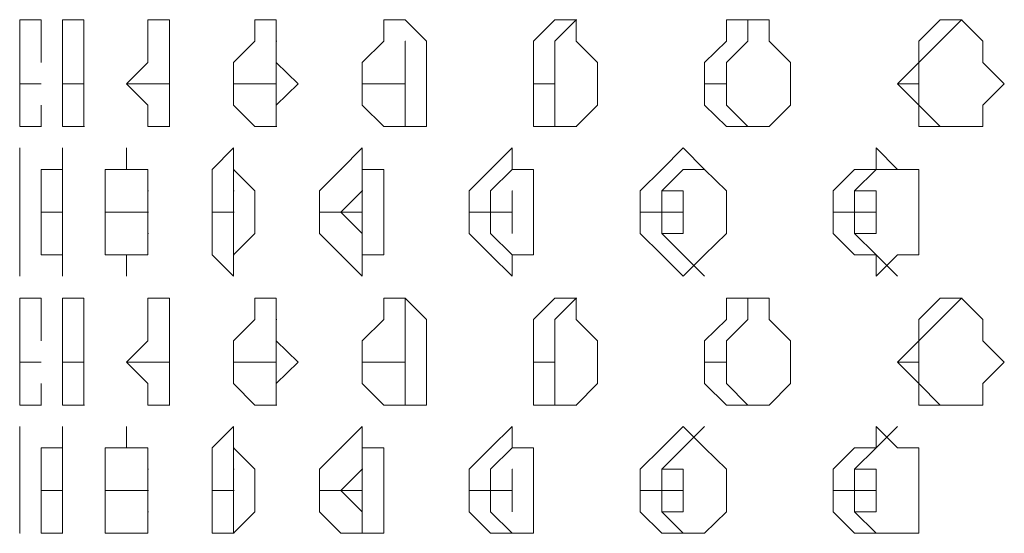
# Model space of a CAD drawing. Extents: x 1444 to 3280, y -13125 to -11492.
# Drawn here: x 2068 to 2157, y -12253 to -12207 of the extents above; entities that cross this region are included whole.
import ezdxf

# ---------------------------------------------------------------- set-up
doc = ezdxf.new("R2010")
doc.units = 0
doc.header["$LTSCALE"] = 5
doc.layers.add('LG_PROD', color=40, linetype='CONTINUOUS')

# ---------------------------------------------------------------- blocks, each defined once
blk = doc.blocks.new('nf2481side')
at = {"layer": 'LG_PROD', "lineweight": 0}
for points in [[(2069.894, -12210.667), (2069.894, -12208.731), (2069.894, -12206.795), (2067.959, -12206.795), (2067.959, -12208.731), (2067.959, -12210.667)], [(2073.765, -12212.602), (2073.765, -12210.667), (2073.765, -12208.731), (2073.765, -12206.795), (2071.83, -12206.795), (2071.83, -12208.731), (2071.83, -12210.667)], [(2079.572, -12206.795), (2079.572, -12208.731), (2079.572, -12210.667)], [(2081.508, -12212.602), (2081.508, -12210.667), (2081.508, -12208.731), (2081.508, -12206.795), (2079.572, -12206.795)], [(2089.25, -12206.795), (2089.25, -12208.731), (2087.315, -12210.667)], [(2093.169, -12212.602), (2091.186, -12210.667), (2091.186, -12208.731), (2091.186, -12206.795), (2089.25, -12206.795)], [(2100.911, -12206.795), (2100.911, -12208.731), (2098.976, -12210.667)], [(2104.782, -12212.602), (2104.782, -12210.667), (2104.782, -12208.731), (2102.847, -12206.795), (2100.911, -12206.795)], [(2116.396, -12206.795), (2114.46, -12208.731), (2114.46, -12210.667)], [(2118.332, -12206.795), (2116.396, -12208.731), (2116.396, -12210.667)], [(2118.332, -12206.795), (2116.396, -12206.795)], [(2118.332, -12206.795), (2118.379, -12206.795)], [(2120.267, -12212.602), (2120.267, -12210.667), (2118.332, -12208.731), (2118.332, -12206.795)], [(2131.928, -12206.795), (2131.928, -12208.731), (2129.945, -12210.667)], [(2133.864, -12206.795), (2133.864, -12208.731), (2131.928, -12210.667)], [(2135.799, -12206.795), (2133.864, -12206.795), (2131.928, -12206.795)], [(2133.864, -12206.795), (2133.911, -12206.795)], [(2137.735, -12212.602), (2137.735, -12210.667), (2135.799, -12208.731), (2135.799, -12206.795)], [(2151.284, -12206.795), (2149.348, -12208.731), (2149.348, -12210.667)], [(2153.22, -12206.795), (2151.284, -12208.731), (2149.348, -12210.667)], [(2153.22, -12206.795), (2151.284, -12206.795)], [(2153.22, -12206.795), (2153.267, -12206.795)], [(2157.091, -12212.602), (2155.155, -12210.667), (2155.155, -12208.731), (2153.22, -12206.795)], [(2081.508, -12210.667), (2081.508, -12208.731)], [(2091.186, -12210.667), (2091.186, -12208.731)], [(2091.186, -12208.731), (2091.233, -12208.731)], [(2102.847, -12210.667), (2102.847, -12208.731)], [(2102.847, -12208.731), (2102.894, -12208.731)], [(2067.959, -12212.602), (2067.959, -12210.667)], [(2071.83, -12212.602), (2071.83, -12210.667)], [(2077.637, -12212.602), (2079.572, -12210.667)], [(2081.508, -12212.602), (2081.508, -12210.667)], [(2087.315, -12212.602), (2087.315, -12210.667)], [(2091.186, -12212.602), (2091.186, -12210.667)], [(2098.976, -12212.602), (2098.976, -12210.667)], [(2102.847, -12212.602), (2102.847, -12210.667)], [(2114.46, -12212.602), (2114.46, -12210.667)], [(2116.396, -12212.602), (2116.396, -12210.667)], [(2129.945, -12212.602), (2129.945, -12210.667)], [(2131.928, -12212.602), (2131.928, -12210.667)], [(2147.413, -12212.602), (2149.348, -12210.667)], [(2149.348, -12212.602), (2149.348, -12210.667)], [(2067.959, -12214.538), (2067.959, -12212.602)], [(2067.959, -12212.602), (2069.894, -12212.602)], [(2071.83, -12214.538), (2071.83, -12212.602)], [(2071.83, -12212.602), (2073.765, -12212.602)], [(2073.765, -12212.602), (2073.765, -12214.538)], [(2079.572, -12214.538), (2077.637, -12212.602)], [(2077.637, -12212.602), (2081.508, -12212.602)], [(2081.508, -12214.538), (2081.508, -12212.602)], [(2081.508, -12212.602), (2081.508, -12214.538)], [(2087.315, -12214.538), (2087.315, -12212.602)], [(2087.315, -12212.602), (2091.186, -12212.602)], [(2091.186, -12216.474), (2091.186, -12214.538), (2091.186, -12212.602)], [(2093.169, -12212.602), (2091.186, -12214.538)], [(2098.976, -12214.538), (2098.976, -12212.602)], [(2098.976, -12212.602), (2102.847, -12212.602)], [(2102.847, -12216.474), (2102.847, -12214.538), (2102.847, -12212.602)], [(2104.782, -12212.602), (2104.782, -12214.538)], [(2114.46, -12214.538), (2114.46, -12212.602)], [(2114.46, -12212.602), (2116.396, -12212.602)], [(2118.332, -12216.474), (2116.396, -12216.474), (2116.396, -12214.538), (2116.396, -12212.602)], [(2120.267, -12212.602), (2120.267, -12214.538)], [(2129.945, -12214.538), (2129.945, -12212.602)], [(2129.945, -12212.602), (2131.928, -12212.602)], [(2133.864, -12216.474), (2131.928, -12214.538), (2131.928, -12212.602)], [(2137.735, -12212.602), (2137.735, -12214.538)], [(2149.348, -12214.538), (2147.413, -12212.602)], [(2147.413, -12212.602), (2149.348, -12212.602)], [(2153.22, -12216.474), (2151.284, -12216.474), (2149.348, -12214.538), (2149.348, -12212.602)], [(2157.091, -12212.602), (2155.155, -12214.538)], [(2067.959, -12216.474), (2067.959, -12214.538)], [(2069.894, -12214.538), (2069.894, -12216.474)], [(2071.83, -12216.474), (2071.83, -12214.538)], [(2073.765, -12214.538), (2073.765, -12216.474)], [(2079.572, -12216.474), (2079.572, -12214.538)], [(2081.508, -12214.538), (2081.555, -12214.538)], [(2081.508, -12214.538), (2081.508, -12216.474)], [(2089.25, -12216.474), (2087.315, -12214.538)], [(2091.186, -12214.538), (2091.186, -12216.474)], [(2100.911, -12216.474), (2098.976, -12214.538)], [(2104.782, -12214.538), (2104.782, -12216.474)], [(2114.46, -12216.474), (2114.46, -12214.538)], [(2120.267, -12214.538), (2118.332, -12216.474)], [(2131.928, -12216.474), (2129.945, -12214.538)], [(2137.735, -12214.538), (2135.799, -12216.474)], [(2149.348, -12216.474), (2149.348, -12214.538)], [(2155.155, -12214.538), (2155.155, -12216.474)], [(2067.959, -12216.474), (2068.006, -12216.474)], [(2067.959, -12216.474), (2068.006, -12216.474)], [(2069.894, -12216.474), (2067.959, -12216.474)], [(2069.894, -12216.474), (2069.941, -12216.474)], [(2071.83, -12216.474), (2071.877, -12216.474)], [(2073.765, -12216.474), (2071.83, -12216.474)], [(2073.765, -12216.474), (2073.813, -12216.474)], [(2073.765, -12216.474), (2073.813, -12216.474)], [(2079.572, -12216.474), (2079.619, -12216.474)], [(2079.572, -12216.474), (2079.619, -12216.474)], [(2081.508, -12216.474), (2079.572, -12216.474)], [(2081.508, -12216.474), (2081.555, -12216.474)], [(2089.25, -12216.474), (2089.297, -12216.474)], [(2089.25, -12216.474), (2089.297, -12216.474)], [(2091.186, -12216.474), (2089.25, -12216.474)], [(2091.186, -12216.474), (2091.233, -12216.474)], [(2091.186, -12216.474), (2091.233, -12216.474)], [(2100.911, -12216.474), (2100.958, -12216.474)], [(2102.847, -12216.474), (2100.911, -12216.474)], [(2102.847, -12216.474), (2102.894, -12216.474)], [(2102.847, -12216.474), (2102.894, -12216.474)], [(2104.782, -12216.474), (2102.847, -12216.474)], [(2116.396, -12216.474), (2114.46, -12216.474)], [(2116.396, -12216.474), (2116.443, -12216.474)], [(2118.332, -12216.474), (2116.396, -12216.474)], [(2118.332, -12216.474), (2118.379, -12216.474)], [(2118.332, -12216.474), (2118.379, -12216.474)], [(2131.928, -12216.474), (2131.975, -12216.474)], [(2133.864, -12216.474), (2131.928, -12216.474)], [(2133.864, -12216.474), (2133.911, -12216.474)], [(2135.799, -12216.474), (2133.864, -12216.474)], [(2135.799, -12216.474), (2135.846, -12216.474)], [(2151.284, -12216.474), (2149.348, -12216.474)], [(2151.284, -12216.474), (2151.331, -12216.474)], [(2153.22, -12216.474), (2151.284, -12216.474)], [(2153.22, -12216.474), (2153.267, -12216.474)], [(2155.155, -12216.474), (2153.22, -12216.474)], [(2067.959, -12224.216), (2067.959, -12222.28), (2067.959, -12220.345), (2067.959, -12218.409), (2067.959, -12220.345), (2067.959, -12222.28)], [(2071.83, -12224.216), (2071.83, -12222.28), (2071.83, -12220.345), (2071.83, -12218.409), (2071.83, -12220.345), (2069.894, -12220.345), (2069.894, -12222.28)], [(2079.572, -12224.216), (2079.572, -12222.28), (2079.572, -12220.345), (2077.637, -12220.345), (2077.637, -12218.409), (2077.637, -12220.345)], [(2089.25, -12224.216), (2089.25, -12222.28), (2087.315, -12220.345), (2087.315, -12218.409), (2085.379, -12220.345)], [(2100.911, -12224.216), (2100.911, -12222.28), (2100.911, -12220.345), (2098.976, -12220.345), (2098.976, -12218.409), (2097.04, -12220.345)], [(2112.525, -12220.345), (2112.525, -12218.409), (2110.589, -12220.345)], [(2129.945, -12220.345), (2128.01, -12218.409), (2126.074, -12220.345)], [(2147.413, -12220.345), (2145.477, -12218.409), (2145.477, -12220.345)], [(2077.637, -12220.345), (2075.701, -12220.345), (2075.701, -12222.28)], [(2085.379, -12220.345), (2085.379, -12222.28)], [(2085.379, -12220.345), (2085.426, -12220.345)], [(2087.315, -12222.28), (2087.315, -12220.345)], [(2087.315, -12220.345), (2087.362, -12220.345)], [(2097.04, -12220.345), (2095.104, -12222.28)], [(2097.04, -12220.345), (2097.087, -12220.345)], [(2098.976, -12222.28), (2098.976, -12220.345)], [(2098.976, -12220.345), (2099.023, -12220.345)], [(2110.589, -12220.345), (2108.654, -12222.28)], [(2110.589, -12220.345), (2110.636, -12220.345)], [(2110.589, -12222.28), (2112.525, -12220.345)], [(2112.525, -12220.345), (2112.572, -12220.345)], [(2112.525, -12220.345), (2112.572, -12220.345)], [(2114.46, -12224.216), (2114.46, -12222.28), (2114.46, -12220.345), (2112.525, -12220.345)], [(2126.074, -12220.345), (2124.138, -12222.28)], [(2126.074, -12220.345), (2126.121, -12220.345)], [(2126.074, -12222.28), (2128.01, -12220.345)], [(2128.01, -12220.345), (2128.057, -12220.345)], [(2128.01, -12220.345), (2129.945, -12220.345)], [(2131.928, -12224.216), (2131.928, -12222.28), (2129.945, -12220.345)], [(2145.477, -12220.345), (2143.542, -12220.345), (2141.606, -12222.28)], [(2143.542, -12222.28), (2145.477, -12220.345)], [(2145.477, -12220.345), (2145.524, -12220.345)], [(2145.477, -12220.345), (2147.413, -12220.345)], [(2149.348, -12224.216), (2149.348, -12222.28), (2149.348, -12220.345), (2147.413, -12220.345)], [(2067.959, -12222.28), (2067.959, -12224.216)], [(2069.894, -12222.28), (2069.894, -12224.216)], [(2075.701, -12222.28), (2075.701, -12224.216)], [(2079.572, -12224.216), (2079.572, -12222.28)], [(2079.572, -12222.28), (2079.619, -12222.28)], [(2085.379, -12222.28), (2085.379, -12224.216)], [(2087.315, -12224.216), (2087.315, -12222.28)], [(2087.315, -12222.28), (2087.362, -12222.28)], [(2087.315, -12224.216), (2087.315, -12222.28)], [(2095.104, -12222.28), (2095.104, -12224.216)], [(2097.04, -12224.216), (2098.976, -12222.28)], [(2098.976, -12222.28), (2099.023, -12222.28)], [(2098.976, -12224.216), (2098.976, -12222.28)], [(2108.654, -12222.28), (2108.654, -12224.216)], [(2110.589, -12224.216), (2110.589, -12222.28)], [(2112.525, -12222.28), (2112.572, -12222.28)], [(2112.525, -12224.216), (2112.525, -12222.28)], [(2124.138, -12222.28), (2124.138, -12224.216)], [(2126.074, -12224.216), (2126.074, -12222.28)], [(2128.01, -12222.28), (2126.074, -12222.28)], [(2128.01, -12224.216), (2128.01, -12222.28)], [(2141.606, -12222.28), (2141.606, -12224.216)], [(2143.542, -12224.216), (2143.542, -12222.28)], [(2145.477, -12222.28), (2143.542, -12222.28)], [(2145.477, -12224.216), (2145.477, -12222.28)], [(2067.959, -12228.087), (2067.959, -12226.152), (2067.959, -12224.216)], [(2067.959, -12224.216), (2067.959, -12226.152)], [(2067.959, -12224.216), (2068.006, -12224.216)], [(2069.894, -12228.087), (2069.894, -12226.152), (2069.894, -12224.216)], [(2069.894, -12224.216), (2071.83, -12224.216)], [(2071.83, -12224.216), (2071.83, -12226.152)], [(2075.701, -12226.152), (2075.701, -12224.216)], [(2075.701, -12224.216), (2079.572, -12224.216)], [(2079.572, -12226.152), (2079.572, -12224.216)], [(2079.572, -12224.216), (2079.572, -12226.152)], [(2079.572, -12224.216), (2079.619, -12224.216)], [(2085.379, -12226.152), (2085.379, -12224.216)], [(2085.379, -12224.216), (2087.315, -12224.216)], [(2087.315, -12224.216), (2087.315, -12226.152)], [(2087.315, -12228.087), (2087.315, -12226.152), (2087.315, -12224.216)], [(2087.315, -12224.216), (2087.362, -12224.216)], [(2089.25, -12224.216), (2089.25, -12226.152)], [(2095.104, -12226.152), (2095.104, -12224.216)], [(2095.104, -12224.216), (2097.04, -12224.216)], [(2098.976, -12228.087), (2098.976, -12226.152), (2097.04, -12224.216)], [(2097.04, -12224.216), (2098.976, -12224.216)], [(2098.976, -12224.216), (2098.976, -12226.152)], [(2100.911, -12224.216), (2100.911, -12226.152)], [(2108.654, -12226.152), (2108.654, -12224.216)], [(2108.654, -12224.216), (2110.589, -12224.216)], [(2112.525, -12228.087), (2110.589, -12226.152), (2110.589, -12224.216)], [(2110.589, -12224.216), (2112.525, -12224.216)], [(2112.525, -12224.216), (2112.525, -12226.152)], [(2114.46, -12224.216), (2114.46, -12226.152)], [(2124.138, -12226.152), (2124.138, -12224.216)], [(2124.138, -12224.216), (2126.074, -12224.216)], [(2128.01, -12224.216), (2128.01, -12226.152), (2126.074, -12226.152)], [(2129.945, -12230.023), (2128.01, -12228.087), (2126.074, -12226.152), (2126.074, -12224.216)], [(2126.074, -12224.216), (2128.01, -12224.216)], [(2131.928, -12224.216), (2131.928, -12226.152)], [(2141.606, -12226.152), (2141.606, -12224.216)], [(2141.606, -12224.216), (2143.542, -12224.216)], [(2145.477, -12224.216), (2145.477, -12226.152), (2143.542, -12226.152)], [(2147.413, -12230.023), (2145.477, -12228.087), (2143.542, -12226.152), (2143.542, -12224.216)], [(2143.542, -12224.216), (2145.477, -12224.216)], [(2149.348, -12224.216), (2149.348, -12226.152)], [(2067.959, -12226.152), (2067.959, -12228.087)], [(2071.83, -12226.152), (2071.83, -12228.087)], [(2075.701, -12228.087), (2075.701, -12226.152)], [(2079.572, -12226.152), (2079.619, -12226.152)], [(2079.572, -12226.152), (2079.572, -12228.087)], [(2085.379, -12228.087), (2085.379, -12226.152)], [(2089.25, -12226.152), (2087.315, -12228.087)], [(2097.04, -12228.087), (2095.104, -12226.152)], [(2100.911, -12226.152), (2100.911, -12228.087)], [(2110.589, -12228.087), (2108.654, -12226.152)], [(2114.46, -12226.152), (2114.46, -12228.087)], [(2126.074, -12228.087), (2124.138, -12226.152)], [(2131.928, -12226.152), (2129.945, -12228.087)], [(2143.542, -12228.087), (2141.606, -12226.152)], [(2149.348, -12226.152), (2149.348, -12228.087)], [(2067.959, -12228.087), (2068.006, -12228.087)], [(2067.959, -12230.023), (2067.959, -12228.087)], [(2067.959, -12228.087), (2067.959, -12230.023)], [(2067.959, -12228.087), (2068.006, -12228.087)], [(2071.83, -12228.087), (2069.894, -12228.087)], [(2071.83, -12230.023), (2071.83, -12228.087)], [(2071.83, -12228.087), (2071.83, -12230.023)], [(2071.83, -12228.087), (2071.877, -12228.087)], [(2077.637, -12228.087), (2075.701, -12228.087)], [(2077.637, -12230.023), (2077.637, -12228.087)], [(2077.637, -12228.087), (2077.637, -12230.023)], [(2079.572, -12228.087), (2077.637, -12228.087)], [(2085.379, -12228.087), (2085.426, -12228.087)], [(2087.315, -12230.023), (2085.379, -12228.087)], [(2087.315, -12228.087), (2087.362, -12228.087)], [(2087.315, -12228.087), (2087.315, -12230.023)], [(2087.315, -12228.087), (2087.362, -12228.087)], [(2097.04, -12228.087), (2097.087, -12228.087)], [(2098.976, -12230.023), (2097.04, -12228.087)], [(2098.976, -12228.087), (2099.023, -12228.087)], [(2098.976, -12228.087), (2098.976, -12230.023)], [(2100.911, -12228.087), (2098.976, -12228.087)], [(2110.589, -12228.087), (2110.636, -12228.087)], [(2112.525, -12230.023), (2110.589, -12228.087)], [(2112.525, -12228.087), (2112.572, -12228.087)], [(2112.525, -12228.087), (2112.525, -12230.023)], [(2114.46, -12228.087), (2112.525, -12228.087)], [(2126.074, -12228.087), (2126.121, -12228.087)], [(2128.01, -12230.023), (2126.074, -12228.087)], [(2129.945, -12228.087), (2128.01, -12230.023)], [(2129.945, -12228.087), (2129.992, -12228.087)], [(2145.477, -12228.087), (2143.542, -12228.087)], [(2145.477, -12230.023), (2145.477, -12228.087)], [(2147.413, -12228.087), (2145.477, -12230.023)], [(2149.348, -12228.087), (2147.413, -12228.087)], [(2069.894, -12235.877), (2069.894, -12233.941), (2069.894, -12232.006), (2067.959, -12232.006), (2067.959, -12233.941), (2067.959, -12235.877)], [(2073.765, -12237.812), (2073.765, -12235.877), (2073.765, -12233.941), (2073.765, -12232.006), (2071.83, -12232.006), (2071.83, -12233.941), (2071.83, -12235.877)], [(2079.572, -12232.006), (2079.572, -12233.941), (2079.572, -12235.877)], [(2081.508, -12237.812), (2081.508, -12235.877), (2081.508, -12233.941), (2081.508, -12232.006), (2079.572, -12232.006)], [(2089.25, -12232.006), (2089.25, -12233.941), (2087.315, -12235.877)], [(2093.169, -12237.812), (2091.186, -12235.877), (2091.186, -12233.941), (2091.186, -12232.006), (2089.25, -12232.006)], [(2100.911, -12232.006), (2100.911, -12233.941), (2098.976, -12235.877)], [(2104.782, -12237.812), (2104.782, -12235.877), (2104.782, -12233.941), (2102.847, -12232.006), (2100.911, -12232.006)], [(2102.847, -12232.006), (2102.847, -12233.941), (2102.847, -12235.877)], [(2104.782, -12235.877), (2104.782, -12233.941), (2102.847, -12232.006)], [(2116.396, -12232.006), (2114.46, -12233.941), (2114.46, -12235.877)], [(2118.332, -12232.006), (2116.396, -12233.941), (2116.396, -12235.877)], [(2118.332, -12232.006), (2116.396, -12232.006)], [(2118.332, -12232.006), (2118.379, -12232.006)], [(2120.267, -12237.812), (2120.267, -12235.877), (2118.332, -12233.941), (2118.332, -12232.006)], [(2120.267, -12235.877), (2118.332, -12233.941), (2118.332, -12232.006)], [(2131.928, -12232.006), (2131.928, -12233.941), (2129.945, -12235.877)], [(2133.864, -12232.006), (2133.864, -12233.941), (2131.928, -12235.877)], [(2135.799, -12232.006), (2133.864, -12232.006), (2131.928, -12232.006)], [(2133.864, -12232.006), (2133.911, -12232.006)], [(2137.735, -12237.812), (2137.735, -12235.877), (2135.799, -12233.941), (2135.799, -12232.006)], [(2137.735, -12235.877), (2135.799, -12233.941), (2135.799, -12232.006)], [(2151.284, -12232.006), (2149.348, -12233.941), (2149.348, -12235.877)], [(2153.22, -12232.006), (2151.284, -12233.941), (2149.348, -12235.877)], [(2153.22, -12232.006), (2151.284, -12232.006)], [(2153.22, -12232.006), (2153.267, -12232.006)], [(2157.091, -12237.812), (2155.155, -12235.877), (2155.155, -12233.941), (2153.22, -12232.006)], [(2155.155, -12235.877), (2155.155, -12233.941), (2153.22, -12232.006)], [(2081.508, -12235.877), (2081.508, -12233.941)], [(2081.508, -12233.941), (2081.508, -12235.877)], [(2091.186, -12235.877), (2091.186, -12233.941)], [(2091.186, -12233.941), (2091.233, -12233.941)], [(2091.186, -12235.877), (2091.186, -12233.941)], [(2067.959, -12237.812), (2067.959, -12235.877)], [(2071.83, -12237.812), (2071.83, -12235.877)], [(2077.637, -12237.812), (2079.572, -12235.877)], [(2081.508, -12237.812), (2081.508, -12235.877)], [(2087.315, -12237.812), (2087.315, -12235.877)], [(2091.186, -12237.812), (2091.186, -12235.877)], [(2098.976, -12237.812), (2098.976, -12235.877)], [(2102.847, -12237.812), (2102.847, -12235.877)], [(2114.46, -12237.812), (2114.46, -12235.877)], [(2116.396, -12237.812), (2116.396, -12235.877)], [(2129.945, -12237.812), (2129.945, -12235.877)], [(2131.928, -12237.812), (2131.928, -12235.877)], [(2147.413, -12237.812), (2149.348, -12235.877)], [(2149.348, -12237.812), (2149.348, -12235.877)], [(2067.959, -12239.748), (2067.959, -12237.812)], [(2067.959, -12237.812), (2069.894, -12237.812)], [(2071.83, -12239.748), (2071.83, -12237.812)], [(2071.83, -12237.812), (2073.765, -12237.812)], [(2073.765, -12237.812), (2073.765, -12239.748)], [(2079.572, -12239.748), (2077.637, -12237.812)], [(2077.637, -12237.812), (2081.508, -12237.812)], [(2081.508, -12239.748), (2081.508, -12237.812)], [(2081.508, -12237.812), (2081.508, -12239.748)], [(2087.315, -12239.748), (2087.315, -12237.812)], [(2087.315, -12237.812), (2091.186, -12237.812)], [(2091.186, -12241.684), (2091.186, -12239.748), (2091.186, -12237.812)], [(2093.169, -12237.812), (2091.186, -12239.748)], [(2098.976, -12239.748), (2098.976, -12237.812)], [(2098.976, -12237.812), (2102.847, -12237.812)], [(2102.847, -12241.684), (2102.847, -12239.748), (2102.847, -12237.812)], [(2104.782, -12237.812), (2104.782, -12239.748)], [(2114.46, -12239.748), (2114.46, -12237.812)], [(2114.46, -12237.812), (2116.396, -12237.812)], [(2118.332, -12241.684), (2116.396, -12241.684), (2116.396, -12239.748), (2116.396, -12237.812)], [(2120.267, -12237.812), (2120.267, -12239.748)], [(2129.945, -12239.748), (2129.945, -12237.812)], [(2129.945, -12237.812), (2131.928, -12237.812)], [(2133.864, -12241.684), (2131.928, -12239.748), (2131.928, -12237.812)], [(2137.735, -12237.812), (2137.735, -12239.748)], [(2149.348, -12239.748), (2147.413, -12237.812)], [(2147.413, -12237.812), (2149.348, -12237.812)], [(2153.22, -12241.684), (2151.284, -12241.684), (2149.348, -12239.748), (2149.348, -12237.812)], [(2157.091, -12237.812), (2155.155, -12239.748)], [(2067.959, -12241.684), (2067.959, -12239.748)], [(2069.894, -12239.748), (2069.894, -12241.684)], [(2071.83, -12241.684), (2071.83, -12239.748)], [(2073.765, -12239.748), (2073.765, -12241.684)], [(2079.572, -12241.684), (2079.572, -12239.748)], [(2081.508, -12239.748), (2081.555, -12239.748)], [(2081.508, -12239.748), (2081.508, -12241.684)], [(2089.25, -12241.684), (2087.315, -12239.748)], [(2091.186, -12239.748), (2091.186, -12241.684)], [(2100.911, -12241.684), (2098.976, -12239.748)], [(2104.782, -12239.748), (2104.782, -12241.684)], [(2114.46, -12241.684), (2114.46, -12239.748)], [(2120.267, -12239.748), (2118.332, -12241.684)], [(2131.928, -12241.684), (2129.945, -12239.748)], [(2137.735, -12239.748), (2135.799, -12241.684)], [(2149.348, -12241.684), (2149.348, -12239.748)], [(2155.155, -12239.748), (2155.155, -12241.684)], [(2067.959, -12241.684), (2068.006, -12241.684)], [(2067.959, -12241.684), (2068.006, -12241.684)], [(2069.894, -12241.684), (2067.959, -12241.684)], [(2069.894, -12241.684), (2069.941, -12241.684)], [(2071.83, -12241.684), (2071.877, -12241.684)], [(2073.765, -12241.684), (2071.83, -12241.684)], [(2073.765, -12241.684), (2073.813, -12241.684)], [(2073.765, -12241.684), (2073.813, -12241.684)], [(2079.572, -12241.684), (2079.619, -12241.684)], [(2079.572, -12241.684), (2079.619, -12241.684)], [(2081.508, -12241.684), (2079.572, -12241.684)], [(2081.508, -12241.684), (2081.555, -12241.684)], [(2089.25, -12241.684), (2089.297, -12241.684)], [(2089.25, -12241.684), (2089.297, -12241.684)], [(2091.186, -12241.684), (2089.25, -12241.684)], [(2091.186, -12241.684), (2091.233, -12241.684)], [(2091.186, -12241.684), (2091.233, -12241.684)], [(2100.911, -12241.684), (2100.958, -12241.684)], [(2102.847, -12241.684), (2100.911, -12241.684)], [(2102.847, -12241.684), (2102.894, -12241.684)], [(2102.847, -12241.684), (2102.894, -12241.684)], [(2104.782, -12241.684), (2102.847, -12241.684)], [(2116.396, -12241.684), (2114.46, -12241.684)], [(2116.396, -12241.684), (2116.443, -12241.684)], [(2118.332, -12241.684), (2116.396, -12241.684)], [(2118.332, -12241.684), (2118.379, -12241.684)], [(2118.332, -12241.684), (2118.379, -12241.684)], [(2131.928, -12241.684), (2131.975, -12241.684)], [(2133.864, -12241.684), (2131.928, -12241.684)], [(2133.864, -12241.684), (2133.911, -12241.684)], [(2135.799, -12241.684), (2133.864, -12241.684)], [(2135.799, -12241.684), (2135.846, -12241.684)], [(2151.284, -12241.684), (2149.348, -12241.684)], [(2151.284, -12241.684), (2151.331, -12241.684)], [(2153.22, -12241.684), (2151.284, -12241.684)], [(2153.22, -12241.684), (2153.267, -12241.684)], [(2153.22, -12241.684), (2153.267, -12241.684)], [(2155.155, -12241.684), (2153.22, -12241.684)], [(2067.959, -12249.426), (2067.959, -12247.49), (2067.959, -12245.555), (2067.959, -12243.619), (2067.959, -12245.555), (2067.959, -12247.49)], [(2071.83, -12249.426), (2071.83, -12247.49), (2071.83, -12245.555), (2071.83, -12243.619), (2071.83, -12245.555), (2069.894, -12245.555), (2069.894, -12247.49)], [(2079.572, -12249.426), (2079.572, -12247.49), (2079.572, -12245.555), (2077.637, -12245.555), (2077.637, -12243.619), (2077.637, -12245.555)], [(2089.25, -12249.426), (2089.25, -12247.49), (2087.315, -12245.555), (2087.315, -12243.619), (2085.379, -12245.555)], [(2100.911, -12249.426), (2100.911, -12247.49), (2100.911, -12245.555), (2098.976, -12245.555), (2098.976, -12243.619), (2097.04, -12245.555)], [(2112.525, -12245.555), (2112.525, -12243.619), (2110.589, -12245.555)], [(2129.945, -12245.555), (2128.01, -12243.619), (2126.074, -12245.555)], [(2128.01, -12245.555), (2129.945, -12243.619)], [(2147.413, -12245.555), (2145.477, -12243.619), (2145.477, -12245.555)], [(2145.477, -12245.555), (2147.413, -12243.619)], [(2077.637, -12245.555), (2075.701, -12245.555), (2075.701, -12247.49)], [(2085.379, -12245.555), (2085.379, -12247.49)], [(2085.379, -12245.555), (2085.426, -12245.555)], [(2087.315, -12247.49), (2087.315, -12245.555)], [(2087.315, -12245.555), (2087.362, -12245.555)], [(2097.04, -12245.555), (2095.104, -12247.49)], [(2097.04, -12245.555), (2097.087, -12245.555)], [(2098.976, -12247.49), (2098.976, -12245.555)], [(2098.976, -12245.555), (2099.023, -12245.555)], [(2110.589, -12245.555), (2108.654, -12247.49)], [(2110.589, -12245.555), (2110.636, -12245.555)], [(2110.589, -12247.49), (2112.525, -12245.555)], [(2112.525, -12245.555), (2112.572, -12245.555)], [(2112.525, -12245.555), (2112.572, -12245.555)], [(2114.46, -12249.426), (2114.46, -12247.49), (2114.46, -12245.555), (2112.525, -12245.555)], [(2126.074, -12245.555), (2124.138, -12247.49)], [(2126.074, -12245.555), (2126.121, -12245.555)], [(2126.074, -12247.49), (2128.01, -12245.555)], [(2128.01, -12245.555), (2128.057, -12245.555)], [(2131.928, -12249.426), (2131.928, -12247.49), (2129.945, -12245.555)], [(2145.477, -12245.555), (2143.542, -12245.555), (2141.606, -12247.49)], [(2143.542, -12247.49), (2145.477, -12245.555)], [(2145.477, -12245.555), (2145.524, -12245.555)], [(2149.348, -12249.426), (2149.348, -12247.49), (2149.348, -12245.555), (2147.413, -12245.555)], [(2067.959, -12247.49), (2067.959, -12249.426)], [(2069.894, -12247.49), (2069.894, -12249.426)], [(2075.701, -12247.49), (2075.701, -12249.426)], [(2079.572, -12249.426), (2079.572, -12247.49)], [(2079.572, -12247.49), (2079.619, -12247.49)], [(2085.379, -12247.49), (2085.379, -12249.426)], [(2087.315, -12249.426), (2087.315, -12247.49)], [(2087.315, -12247.49), (2087.362, -12247.49)], [(2087.315, -12249.426), (2087.315, -12247.49)], [(2095.104, -12247.49), (2095.104, -12249.426)], [(2097.04, -12249.426), (2098.976, -12247.49)], [(2098.976, -12247.49), (2099.023, -12247.49)], [(2098.976, -12249.426), (2098.976, -12247.49)], [(2108.654, -12247.49), (2108.654, -12249.426)], [(2110.589, -12249.426), (2110.589, -12247.49)], [(2112.525, -12247.49), (2112.572, -12247.49)], [(2112.525, -12249.426), (2112.525, -12247.49)], [(2124.138, -12247.49), (2124.138, -12249.426)], [(2126.074, -12249.426), (2126.074, -12247.49)], [(2128.01, -12247.49), (2126.074, -12247.49)], [(2128.01, -12249.426), (2128.01, -12247.49)], [(2141.606, -12247.49), (2141.606, -12249.426)], [(2143.542, -12249.426), (2143.542, -12247.49)], [(2145.477, -12247.49), (2143.542, -12247.49)], [(2145.477, -12249.426), (2145.477, -12247.49)], [(2067.959, -12253.297), (2067.959, -12251.362), (2067.959, -12249.426)], [(2067.959, -12249.426), (2067.959, -12251.362)], [(2067.959, -12249.426), (2068.006, -12249.426)], [(2069.894, -12253.297), (2069.894, -12251.362), (2069.894, -12249.426)], [(2069.894, -12249.426), (2071.83, -12249.426)], [(2071.83, -12249.426), (2071.83, -12251.362)], [(2075.701, -12251.362), (2075.701, -12249.426)], [(2075.701, -12249.426), (2079.572, -12249.426)], [(2079.572, -12251.362), (2079.572, -12249.426)], [(2079.572, -12249.426), (2079.572, -12251.362)], [(2079.572, -12249.426), (2079.619, -12249.426)], [(2085.379, -12251.362), (2085.379, -12249.426)], [(2085.379, -12249.426), (2087.315, -12249.426)], [(2087.315, -12249.426), (2087.315, -12251.362)], [(2087.315, -12253.297), (2087.315, -12251.362), (2087.315, -12249.426)], [(2087.315, -12249.426), (2087.362, -12249.426)], [(2089.25, -12249.426), (2089.25, -12251.362)], [(2095.104, -12251.362), (2095.104, -12249.426)], [(2095.104, -12249.426), (2097.04, -12249.426)], [(2098.976, -12253.297), (2098.976, -12251.362), (2097.04, -12249.426)], [(2097.04, -12249.426), (2098.976, -12249.426)], [(2098.976, -12249.426), (2098.976, -12251.362)], [(2100.911, -12249.426), (2100.911, -12251.362)], [(2108.654, -12251.362), (2108.654, -12249.426)], [(2108.654, -12249.426), (2110.589, -12249.426)], [(2112.525, -12253.297), (2110.589, -12251.362), (2110.589, -12249.426)], [(2110.589, -12249.426), (2112.525, -12249.426)], [(2112.525, -12249.426), (2112.525, -12251.362)], [(2114.46, -12249.426), (2114.46, -12251.362)], [(2124.138, -12251.362), (2124.138, -12249.426)], [(2124.138, -12249.426), (2126.074, -12249.426)], [(2128.01, -12249.426), (2128.01, -12251.362), (2126.074, -12251.362)], [(2129.945, -12253.297), (2128.01, -12253.297), (2126.074, -12251.362), (2126.074, -12249.426)], [(2126.074, -12249.426), (2128.01, -12249.426)], [(2131.928, -12249.426), (2131.928, -12251.362)], [(2141.606, -12251.362), (2141.606, -12249.426)], [(2141.606, -12249.426), (2143.542, -12249.426)], [(2145.477, -12249.426), (2145.477, -12251.362), (2143.542, -12251.362)], [(2147.413, -12253.297), (2145.477, -12253.297), (2143.542, -12251.362), (2143.542, -12249.426)], [(2143.542, -12249.426), (2145.477, -12249.426)], [(2149.348, -12249.426), (2149.348, -12251.362)], [(2067.959, -12251.362), (2067.959, -12253.297)], [(2071.83, -12251.362), (2071.83, -12253.297)], [(2075.701, -12253.297), (2075.701, -12251.362)], [(2079.572, -12251.362), (2079.619, -12251.362)], [(2079.572, -12251.362), (2079.572, -12253.297)], [(2085.379, -12253.297), (2085.379, -12251.362)], [(2089.25, -12251.362), (2087.315, -12253.297)], [(2097.04, -12253.297), (2095.104, -12251.362)], [(2100.911, -12251.362), (2100.911, -12253.297)], [(2110.589, -12253.297), (2108.654, -12251.362)], [(2114.46, -12251.362), (2114.46, -12253.297)], [(2126.074, -12253.297), (2124.138, -12251.362)], [(2131.928, -12251.362), (2129.945, -12253.297)], [(2143.542, -12253.297), (2141.606, -12251.362)], [(2149.348, -12251.362), (2149.348, -12253.297)], [(2067.959, -12253.297), (2068.006, -12253.297)], [(2067.959, -12253.297), (2068.006, -12253.297)], [(2067.959, -12253.297), (2068.006, -12253.297)], [(2067.959, -12253.297), (2068.006, -12253.297)], [(2071.83, -12253.297), (2069.894, -12253.297)], [(2071.83, -12253.297), (2071.877, -12253.297)], [(2071.83, -12253.297), (2071.877, -12253.297)], [(2071.83, -12253.297), (2071.877, -12253.297)], [(2077.637, -12253.297), (2075.701, -12253.297)], [(2077.637, -12253.297), (2077.684, -12253.297)], [(2077.637, -12253.297), (2077.684, -12253.297)], [(2079.572, -12253.297), (2077.637, -12253.297)], [(2085.379, -12253.297), (2085.426, -12253.297)], [(2087.315, -12253.297), (2085.379, -12253.297)], [(2087.315, -12253.297), (2087.362, -12253.297)], [(2087.315, -12253.297), (2087.362, -12253.297)], [(2087.315, -12253.297), (2087.362, -12253.297)], [(2097.04, -12253.297), (2097.087, -12253.297)], [(2098.976, -12253.297), (2097.04, -12253.297)], [(2098.976, -12253.297), (2099.023, -12253.297)], [(2098.976, -12253.297), (2099.023, -12253.297)], [(2100.911, -12253.297), (2098.976, -12253.297)], [(2110.589, -12253.297), (2110.636, -12253.297)], [(2112.525, -12253.297), (2110.589, -12253.297)], [(2112.525, -12253.297), (2112.572, -12253.297)], [(2112.525, -12253.297), (2112.572, -12253.297)], [(2114.46, -12253.297), (2112.525, -12253.297)], [(2126.074, -12253.297), (2126.121, -12253.297)], [(2128.01, -12253.297), (2126.074, -12253.297)], [(2129.945, -12253.297), (2128.01, -12253.297)], [(2129.945, -12253.297), (2129.992, -12253.297)], [(2145.477, -12253.297), (2143.542, -12253.297)], [(2145.477, -12253.297), (2145.524, -12253.297)], [(2147.413, -12253.297), (2145.477, -12253.297)], [(2149.348, -12253.297), (2147.413, -12253.297)]]:
    blk.add_lwpolyline(points, dxfattribs=at)

msp = doc.modelspace()

# ---------------------------------------------------------------- block references
at = {"layer": 'LG_PROD'}
msp.add_blockref('nf2481side', (0, 0), dxfattribs=at)

doc.saveas('drawing.dxf')
